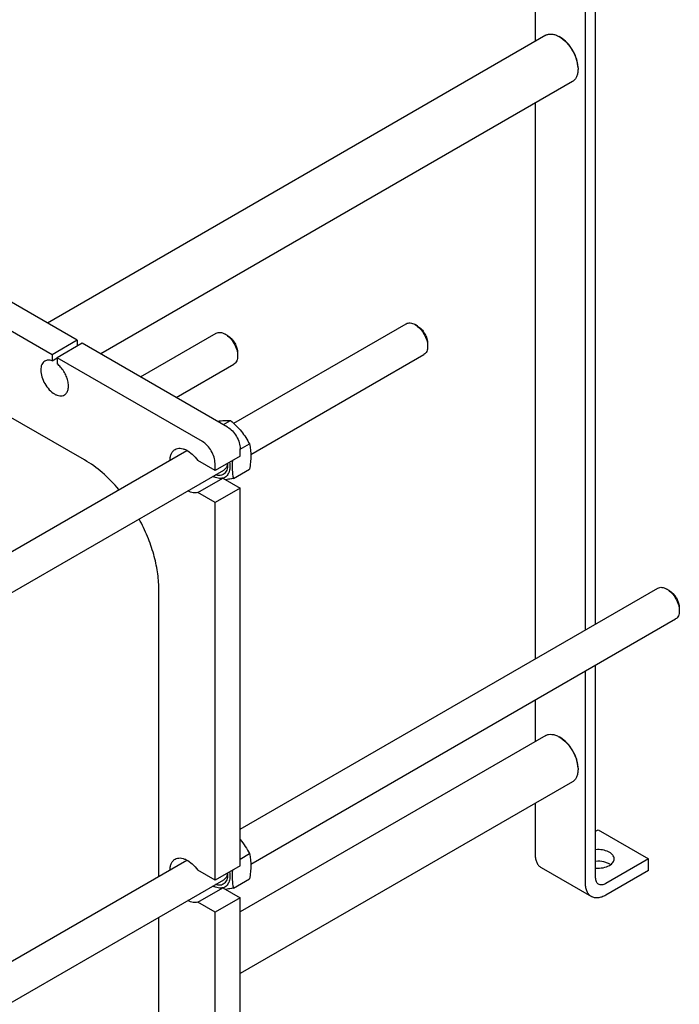
# Model space of a CAD drawing. Units: millimetres. Extents: x 0 to 4200, y -3 to 2970.
# Drawn here: x 3086 to 3457, y 1961 to 2515 of the extents above; entities that cross this region are included whole.
import ezdxf

# ---------------------------------------------------------------- set-up
doc = ezdxf.new("R2010")
doc.units = ezdxf.units.MM
doc.header["$LTSCALE"] = 231
doc.layers.get('0').update_dxf_attribs({"linetype": 'CONTINUOUS'})
doc.layers.add('AXIS', color=7, linetype='CONTINUOUS')

msp = doc.modelspace()

# ---------------------------------------------------------------- linework, layer by layer
at = {"color": 7, "linetype": 'Continuous'}
for p, q in [((3375.806, 2551.292), (3375.806, 2502.53)), ((3404.09, 2171.791), (3404.09, 2534.962)), ((3409.747, 2175.057), (3409.747, 2538.228)), ((3381.741, 2505.956), (3101.653, 2344.249)), ((3389.948, 2504.805), (3389.241, 2505.214)), ((3399.847, 2487.659), (3399.847, 2486.843)), ((3396.741, 2479.976), (3131.654, 2326.929)), ((3375.806, 2467.889), (3375.806, 2155.461)), ((3118.421, 2334.569), (3075.287, 2359.471)), ((3104.279, 2326.404), (3061.145, 2351.307)), ((3206.37, 2287.891), (3303.278, 2343.841)), ((3309.693, 2342.529), (3308.278, 2343.346)), ((3154.033, 2314.008), (3196.504, 2338.529)), ((3202.918, 2337.217), (3201.504, 2338.034)), ((3118.421, 2334.569), (3104.279, 2326.404)), ((3121.249, 2332.936), (3107.107, 2324.771)), ((3118.421, 2334.569), (3118.421, 2331.303)), ((3202.92, 2285.784), (3121.249, 2332.936)), ((3315.349, 2332.732), (3315.349, 2331.098)), ((3104.279, 2326.404), (3104.279, 2322.988)), ((3104.279, 2322.988), (3107.107, 2324.621)), ((3107.107, 2324.771), (3107.107, 2321.355)), ((3188.778, 2277.619), (3107.107, 2324.771)), ((3208.575, 2327.419), (3208.575, 2325.786)), ((3215.966, 2270.338), (3313.278, 2326.521)), ((3174.033, 2302.462), (3206.504, 2321.208)), ((3122.522, 2267.289), (3078.469, 2292.723)), ((3200.572, 2287.139), (3204.604, 2289.467)), ((3209.991, 2273.259), (3215.211, 2276.273)), ((2992.103, 2164.185), (3180.009, 2272.672)), ((3209.991, 2269.454), (3195.849, 2261.289)), ((3209.991, 2269.454), (3209.991, 2273.537)), ((3195.849, 2261.289), (3186.127, 2266.902)), ((3195.849, 2261.289), (3195.849, 2265.372)), ((2976.662, 2132.176), (3200.849, 2261.61)), ((3206.186, 2256.92), (3215.211, 2262.13)), ((3186.127, 2248.939), (3200.269, 2257.104)), ((3200.269, 2257.104), (3209.991, 2251.491)), ((3195.849, 2243.326), (3186.127, 2248.939)), ((3209.991, 2251.491), (3195.849, 2243.326)), ((3209.991, 2039.2), (3209.991, 2251.491)), ((3195.849, 2031.035), (3195.849, 2243.326)), ((3164.241, 2033.315), (3164.241, 2195.029)), ((3209.991, 2059.729), (3444.699, 2195.237)), ((3451.114, 2193.925), (3449.699, 2194.741)), ((3456.771, 2184.127), (3456.771, 2182.494)), ((3215.966, 2040.084), (3454.699, 2177.916)), ((3404.09, 2029.193), (3404.09, 2148.697)), ((3409.747, 2032.459), (3409.747, 2151.963)), ((3375.806, 2132.367), (3375.806, 2108.976)), ((3381.741, 2112.402), (3209.991, 2013.243)), ((3389.948, 2111.251), (3389.241, 2111.66)), ((3399.847, 2094.105), (3399.847, 2093.289)), ((3396.741, 2086.422), (3209.991, 1978.602)), ((3375.806, 2074.335), (3375.806, 2045.523)), ((3409.747, 2058.587), (3411.161, 2059.403)), ((3411.161, 2059.403), (3439.446, 2043.073)), ((2999.274, 1938.072), (3180.009, 2042.418)), ((3209.991, 2043.005), (3215.211, 2046.019)), ((3439.446, 2043.073), (3415.404, 2029.193)), ((3439.446, 2036.541), (3439.446, 2043.073)), ((3195.849, 2031.035), (3186.127, 2036.649)), ((3209.991, 2039.2), (3195.849, 2031.035)), ((3379.12, 2038.198), (3407.404, 2021.869)), ((3439.446, 2036.541), (3415.404, 2022.661)), ((2976.662, 1901.922), (3200.849, 2031.356)), ((3206.186, 2026.666), (3215.211, 2031.877)), ((3186.127, 2018.686), (3200.269, 2026.851)), ((3200.269, 2026.851), (3209.991, 2021.237)), ((3209.991, 2021.237), (3195.849, 2013.072)), ((3209.991, 1808.947), (3209.991, 2021.237)), ((3195.849, 2013.072), (3186.127, 2018.686)), ((3164.241, 1885.575), (3164.241, 2010.221)), ((3195.849, 1800.782), (3195.849, 2013.072))]:
    msp.add_line(p, q, dxfattribs=at)
for centre in [(3190.809, 2264.543), (3190.809, 2034.29)]:
    msp.add_arc(centre, 12.111, 0.0551, 3.83446, dxfattribs=at)
for points, knots in [([(3381.741, 2505.956), (3382.235, 2506.242), (3383.372, 2506.655), (3385.26, 2506.702), (3387.273, 2506.217), (3388.582, 2505.594), (3389.241, 2505.214)], [0, 0, 0, 0, 0.2177741, 0.450954, 0.7102028, 1, 1, 1, 1]), ([(3389.241, 2505.214), (3390.746, 2504.344), (3393.596, 2501.946), (3396.922, 2497.401), (3399.195, 2492.248), (3399.848, 2488.581), (3399.848, 2486.843)], [0, 0, 0, 0, 0.2372188, 0.5000018, 0.7627857, 1, 1, 1, 1]), ([(3399.847, 2487.659), (3399.847, 2489.282), (3399.239, 2492.705), (3397.117, 2497.514), (3394.013, 2501.756), (3391.353, 2503.994), (3389.948, 2504.805)], [0, 0, 0, 0, 0.2372197, 0.5000017, 0.7627828, 1, 1, 1, 1]), ([(3399.848, 2486.843), (3399.848, 2486.082), (3399.732, 2484.637), (3399.147, 2482.651), (3398.161, 2481.04), (3397.235, 2480.261), (3396.741, 2479.976)], [0, 0, 0, 0, 0.2898211, 0.5490624, 0.7822343, 1, 1, 1, 1]), ([(3303.278, 2343.841), (3303.608, 2344.032), (3304.366, 2344.307), (3305.625, 2344.338), (3306.967, 2344.015), (3307.84, 2343.6), (3308.279, 2343.346)], [0, 0, 0, 0, 0.2177618, 0.4509289, 0.7101657, 1, 1, 1, 1]), ([(3308.279, 2343.346), (3309.282, 2342.767), (3311.182, 2341.167), (3313.399, 2338.137), (3314.915, 2334.702), (3315.349, 2332.257), (3315.349, 2331.098)], [0, 0, 0, 0, 0.2372102, 0.4999961, 0.762781, 1, 1, 1, 1]), ([(3309.693, 2342.53), (3310.496, 2342.066), (3312.016, 2340.787), (3313.79, 2338.363), (3315.002, 2335.614), (3315.349, 2333.659), (3315.349, 2332.732)], [0, 0, 0, 0, 0.2372342, 0.5000118, 0.7627884, 1, 1, 1, 1]), ([(3196.504, 2338.529), (3196.834, 2338.719), (3197.592, 2338.995), (3198.85, 2339.026), (3200.192, 2338.703), (3201.065, 2338.287), (3201.504, 2338.034)], [0, 0, 0, 0, 0.2177737, 0.4509537, 0.710203, 1, 1, 1, 1]), ([(3201.504, 2338.034), (3202.508, 2337.454), (3204.408, 2335.855), (3206.625, 2332.825), (3208.14, 2329.39), (3208.575, 2326.946), (3208.575, 2325.786)], [0, 0, 0, 0, 0.2372177, 0.4999984, 0.7627801, 1, 1, 1, 1]), ([(3202.918, 2337.217), (3203.721, 2336.754), (3205.241, 2335.475), (3207.015, 2333.051), (3208.227, 2330.302), (3208.575, 2328.347), (3208.575, 2327.419)], [0, 0, 0, 0, 0.2372171, 0.499998, 0.7627799, 1, 1, 1, 1]), ([(3315.349, 2331.098), (3315.349, 2330.591), (3315.273, 2329.628), (3314.882, 2328.304), (3314.225, 2327.23), (3313.608, 2326.711), (3313.278, 2326.521)], [0, 0, 0, 0, 0.2897959, 0.5490441, 0.7822246, 1, 1, 1, 1]), ([(3208.575, 2325.786), (3208.575, 2325.28), (3208.498, 2324.316), (3208.108, 2322.992), (3207.451, 2321.918), (3206.834, 2321.399), (3206.504, 2321.208)], [0, 0, 0, 0, 0.2897994, 0.5490489, 0.782228, 1, 1, 1, 1]), ([(3100.193, 2322.866), (3099.83, 2322.657), (3099.151, 2322.086), (3098.429, 2320.904), (3097.999, 2319.448), (3097.814, 2317.111), (3098.393, 2313.867), (3100.059, 2310.087), (3102.5, 2306.755), (3105.019, 2304.631), (3107.135, 2303.623), (3108.612, 2303.267), (3109.996, 2303.301), (3110.83, 2303.604), (3111.193, 2303.814)], [0, 0, 0, 0, 0.0454287, 0.0940712, 0.148152, 0.2086056, 0.3468539, 0.5, 0.6531461, 0.7913944, 0.851848, 0.9059288, 0.9545713, 1, 1, 1, 1]), ([(3104.279, 2322.988), (3103.577, 2323.243), (3102.483, 2323.472), (3101.084, 2323.279), (3100.47, 2323.026), (3100.193, 2322.866)], [0, 0, 0, 0, 0.5328901, 0.7713723, 1, 1, 1, 1]), ([(3111.193, 2303.814), (3111.443, 2303.958), (3111.918, 2304.314), (3112.724, 2305.275), (3113.377, 2306.915), (3113.555, 2309.229), (3113.182, 2311.814), (3112.285, 2314.5), (3110.928, 2317.105), (3109.205, 2319.446), (3107.831, 2320.782), (3107.107, 2321.355)], [0, 0, 0, 0, 0.04286, 0.0872363, 0.1848268, 0.2986966, 0.4284999, 0.5701095, 0.717271, 0.8628625, 1, 1, 1, 1]), ([(3197.212, 2289.082), (3198.586, 2289.292), (3201.046, 2289.59), (3203.527, 2289.565), (3204.604, 2289.467)], [0, 0, 0, 0, 0.5625654, 1, 1, 1, 1]), ([(3202.92, 2285.784), (3203.924, 2285.204), (3205.824, 2283.606), (3208.041, 2280.576), (3209.557, 2277.14), (3209.991, 2274.696), (3209.991, 2273.537)], [0, 0, 0, 0, 0.2372178, 0.4999989, 0.7627806, 1, 1, 1, 1]), ([(3204.604, 2289.467), (3205.705, 2288.524), (3207.835, 2286.575), (3210.721, 2283.382), (3213.185, 2279.932), (3214.57, 2277.5), (3215.211, 2276.273)], [0, 0, 0, 0, 0.2552054, 0.5078583, 0.7562741, 1, 1, 1, 1]), ([(3195.849, 2265.372), (3195.849, 2266.531), (3195.415, 2268.975), (3193.899, 2272.411), (3191.682, 2275.441), (3189.782, 2277.04), (3188.778, 2277.619)], [0, 0, 0, 0, 0.2372194, 0.5000011, 0.7627822, 1, 1, 1, 1]), ([(3215.211, 2276.273), (3215.451, 2275.221), (3215.846, 2273.023), (3216.047, 2269.564), (3215.821, 2265.895), (3215.441, 2263.401), (3215.211, 2262.13)], [0, 0, 0, 0, 0.2271739, 0.4692862, 0.7279723, 1, 1, 1, 1]), ([(3170.574, 2267.227), (3170.591, 2267.888), (3170.723, 2269.146), (3171.274, 2270.868), (3172.163, 2272.267), (3172.981, 2272.945), (3173.418, 2273.197)], [0, 0, 0, 0, 0.2881022, 0.5467391, 0.7806089, 1, 1, 1, 1]), ([(3173.418, 2273.197), (3173.83, 2273.435), (3174.762, 2273.791), (3176.31, 2273.896), (3177.966, 2273.595), (3180.359, 2272.633), (3183.29, 2270.479), (3185.23, 2268.196), (3186.127, 2266.902)], [0, 0, 0, 0, 0.0929526, 0.1914252, 0.2994844, 0.4191926, 0.6925186, 1, 1, 1, 1]), ([(3141.851, 2250.647), (3138.975, 2254.044), (3132.991, 2260.176), (3126.057, 2265.248), (3122.522, 2267.289)], [0, 0, 0, 0, 0.521612, 1, 1, 1, 1]), ([(3202.92, 2264.555), (3202.92, 2264.021), (3202.849, 2262.998), (3202.49, 2261.573), (3201.89, 2260.368), (3201.055, 2259.423), (3200.009, 2258.782), (3198.796, 2258.474), (3197.468, 2258.5), (3196.577, 2258.722), (3196.125, 2258.876)], [0, 0, 0, 0, 0.149283, 0.2848356, 0.4079585, 0.5220344, 0.6324249, 0.7454452, 0.8667203, 1, 1, 1, 1]), ([(3204.054, 2266.024), (3204.213, 2264.971), (3204.328, 2262.971), (3203.783, 2260.211), (3202.65, 2258.386), (3201.425, 2257.445), (3200.739, 2257.145), (3200.386, 2257.037)], [0, 0, 0, 0, 0.3031177, 0.5645701, 0.7893719, 0.8947725, 1, 1, 1, 1]), ([(3202.88, 2265.343), (3202.84, 2264.929), (3202.701, 2264.142), (3202.282, 2263.072), (3201.67, 2262.203), (3201.134, 2261.774), (3200.849, 2261.61)], [0, 0, 0, 0, 0.2833341, 0.5404079, 0.7762431, 1, 1, 1, 1]), ([(3205.594, 2266.915), (3205.422, 2265.169), (3205.317, 2261.802), (3205.831, 2258.474), (3206.186, 2256.92)], [0, 0, 0, 0, 0.5238616, 1, 1, 1, 1]), ([(3200.269, 2257.104), (3199.86, 2256.986), (3198.978, 2256.854), (3197.594, 2256.965), (3196.143, 2257.37), (3195.194, 2257.809), (3194.717, 2258.069)], [0, 0, 0, 0, 0.2209159, 0.458425, 0.7174408, 1, 1, 1, 1]), ([(3206.186, 2256.92), (3205.808, 2256.847), (3204.364, 2256.576), (3202.913, 2256.338), (3201.838, 2256.196)], [0, 0, 0, 0, 0.2618967, 1, 1, 1, 1]), ([(3186.127, 2248.939), (3185.718, 2248.822), (3184.836, 2248.689), (3183.452, 2248.801), (3182.001, 2249.206), (3181.052, 2249.644), (3180.575, 2249.904)], [0, 0, 0, 0, 0.2209159, 0.458425, 0.7174408, 1, 1, 1, 1]), ([(3164.241, 2195.029), (3164.241, 2198.153), (3163.7, 2204.642), (3161.527, 2214.449), (3158.036, 2224.413), (3154.925, 2230.896), (3153.18, 2234.088)], [0, 0, 0, 0, 0.2286602, 0.4747128, 0.733665, 1, 1, 1, 1]), ([(3444.699, 2195.237), (3445.029, 2195.427), (3445.787, 2195.702), (3447.046, 2195.734), (3448.388, 2195.41), (3449.26, 2194.995), (3449.699, 2194.741)], [0, 0, 0, 0, 0.2177737, 0.4509537, 0.710203, 1, 1, 1, 1]), ([(3449.699, 2194.741), (3450.703, 2194.162), (3452.603, 2192.563), (3454.82, 2189.533), (3456.336, 2186.098), (3456.771, 2183.653), (3456.771, 2182.494)], [0, 0, 0, 0, 0.2372177, 0.4999984, 0.7627801, 1, 1, 1, 1]), ([(3451.114, 2193.925), (3451.917, 2193.461), (3453.437, 2192.182), (3455.21, 2189.758), (3456.423, 2187.01), (3456.771, 2185.054), (3456.771, 2184.127)], [0, 0, 0, 0, 0.2372171, 0.499998, 0.7627799, 1, 1, 1, 1]), ([(3456.771, 2182.494), (3456.771, 2181.987), (3456.694, 2181.023), (3456.303, 2179.7), (3455.647, 2178.625), (3455.029, 2178.106), (3454.699, 2177.916)], [0, 0, 0, 0, 0.2897994, 0.5490489, 0.782228, 1, 1, 1, 1]), ([(3381.741, 2112.402), (3382.235, 2112.688), (3383.372, 2113.101), (3385.26, 2113.148), (3387.273, 2112.663), (3388.582, 2112.04), (3389.241, 2111.66)], [0, 0, 0, 0, 0.2177741, 0.450954, 0.7102028, 1, 1, 1, 1]), ([(3389.241, 2111.66), (3390.746, 2110.79), (3393.596, 2108.392), (3396.922, 2103.847), (3399.195, 2098.694), (3399.848, 2095.027), (3399.848, 2093.289)], [0, 0, 0, 0, 0.2372188, 0.5000018, 0.7627857, 1, 1, 1, 1]), ([(3399.847, 2094.105), (3399.847, 2095.728), (3399.239, 2099.15), (3397.117, 2103.96), (3394.013, 2108.202), (3391.353, 2110.44), (3389.948, 2111.251)], [0, 0, 0, 0, 0.2372197, 0.5000017, 0.7627828, 1, 1, 1, 1]), ([(3399.848, 2093.289), (3399.848, 2092.528), (3399.732, 2091.083), (3399.147, 2089.097), (3398.161, 2087.485), (3397.235, 2086.707), (3396.741, 2086.422)], [0, 0, 0, 0, 0.2898211, 0.5490624, 0.7822343, 1, 1, 1, 1]), ([(3209.993, 2053.88), (3211.024, 2052.667), (3212.915, 2050.135), (3214.49, 2047.4), (3215.211, 2046.019)], [0, 0, 0, 0, 0.5053321, 1, 1, 1, 1]), ([(3170.574, 2036.973), (3170.591, 2037.635), (3170.723, 2038.892), (3171.274, 2040.615), (3172.163, 2042.013), (3172.981, 2042.691), (3173.418, 2042.943)], [0, 0, 0, 0, 0.2881022, 0.5467391, 0.7806089, 1, 1, 1, 1]), ([(3173.418, 2042.943), (3173.83, 2043.181), (3174.762, 2043.537), (3176.31, 2043.643), (3177.966, 2043.341), (3180.359, 2042.379), (3183.29, 2040.225), (3185.23, 2037.942), (3186.127, 2036.649)], [0, 0, 0, 0, 0.0929526, 0.1914252, 0.2994844, 0.4191926, 0.6925186, 1, 1, 1, 1]), ([(3215.211, 2046.019), (3215.451, 2044.967), (3215.846, 2042.77), (3216.047, 2039.31), (3215.821, 2035.641), (3215.441, 2033.148), (3215.211, 2031.877)], [0, 0, 0, 0, 0.2271739, 0.4692862, 0.7279723, 1, 1, 1, 1]), ([(3375.806, 2045.523), (3375.806, 2044.712), (3375.928, 2043.17), (3376.553, 2041.052), (3377.604, 2039.333), (3378.592, 2038.503), (3379.12, 2038.198)], [0, 0, 0, 0, 0.2897998, 0.5490494, 0.7822283, 1, 1, 1, 1]), ([(3205.594, 2036.661), (3205.422, 2034.915), (3205.317, 2031.548), (3205.831, 2028.221), (3206.186, 2026.666)], [0, 0, 0, 0, 0.5238616, 1, 1, 1, 1]), ([(3202.92, 2034.301), (3202.92, 2033.767), (3202.849, 2032.745), (3202.49, 2031.32), (3201.89, 2030.114), (3201.055, 2029.169), (3200.009, 2028.528), (3198.796, 2028.22), (3197.468, 2028.246), (3196.577, 2028.468), (3196.125, 2028.623)], [0, 0, 0, 0, 0.149283, 0.2848356, 0.4079585, 0.5220344, 0.6324249, 0.7454452, 0.8667203, 1, 1, 1, 1]), ([(3204.054, 2035.77), (3204.213, 2034.717), (3204.328, 2032.717), (3203.783, 2029.957), (3202.65, 2028.132), (3201.425, 2027.191), (3200.739, 2026.891), (3200.386, 2026.783)], [0, 0, 0, 0, 0.3031177, 0.5645701, 0.7893719, 0.8947725, 1, 1, 1, 1]), ([(3202.88, 2035.089), (3202.84, 2034.675), (3202.701, 2033.889), (3202.282, 2032.819), (3201.67, 2031.949), (3201.134, 2031.521), (3200.849, 2031.356)], [0, 0, 0, 0, 0.2833341, 0.5404079, 0.7762431, 1, 1, 1, 1]), ([(3411.404, 2028.797), (3411.14, 2028.949), (3410.646, 2029.364), (3410.121, 2030.224), (3409.808, 2031.283), (3409.747, 2032.054), (3409.747, 2032.459)], [0, 0, 0, 0, 0.2177716, 0.4509508, 0.7102007, 1, 1, 1, 1]), ([(3200.269, 2026.851), (3199.86, 2026.733), (3198.978, 2026.6), (3197.594, 2026.712), (3196.143, 2027.117), (3195.194, 2027.556), (3194.717, 2027.815)], [0, 0, 0, 0, 0.2209159, 0.458425, 0.7174408, 1, 1, 1, 1]), ([(3206.186, 2026.666), (3205.808, 2026.593), (3204.364, 2026.322), (3202.913, 2026.084), (3201.838, 2025.942)], [0, 0, 0, 0, 0.2618967, 1, 1, 1, 1]), ([(3407.404, 2021.869), (3406.876, 2022.173), (3405.889, 2023.003), (3404.838, 2024.722), (3404.213, 2026.84), (3404.09, 2028.382), (3404.09, 2029.193)], [0, 0, 0, 0, 0.2177717, 0.4509506, 0.7102002, 1, 1, 1, 1]), ([(3415.404, 2029.193), (3415.053, 2028.99), (3414.355, 2028.658), (3413.281, 2028.399), (3412.274, 2028.424), (3411.668, 2028.644), (3411.404, 2028.797)], [0, 0, 0, 0, 0.2897979, 0.5490471, 0.782227, 1, 1, 1, 1]), ([(3415.404, 2022.661), (3414.702, 2022.256), (3413.305, 2021.591), (3411.159, 2021.073), (3409.145, 2021.123), (3407.932, 2021.564), (3407.404, 2021.869)], [0, 0, 0, 0, 0.2897983, 0.5490474, 0.7822268, 1, 1, 1, 1]), ([(3186.127, 2018.686), (3185.718, 2018.568), (3184.836, 2018.435), (3183.452, 2018.547), (3182.001, 2018.952), (3181.052, 2019.391), (3180.575, 2019.65)], [0, 0, 0, 0, 0.2209159, 0.458425, 0.7174408, 1, 1, 1, 1])]:
    msp.add_open_spline(points, degree=3, knots=knots, dxfattribs=at)
at = {"layer": 'AXIS', "color": 7, "linetype": 'Continuous'}
for points, knots in [([(3420.161, 2043.073), (3420.161, 2043.451), (3420.005, 2044.245), (3419.347, 2045.329), (3418.32, 2046.289), (3416.445, 2047.407), (3413.523, 2048.244), (3411.026, 2048.322), (3409.746, 2048.205)], [0, 0, 0, 0, 0.0890648, 0.1856305, 0.2945052, 0.4171993, 0.6971131, 1, 1, 1, 1]), ([(3417.525, 2039.399), (3417.92, 2039.627), (3418.637, 2040.12), (3419.493, 2041.021), (3420.035, 2042.016), (3420.161, 2042.73), (3420.161, 2043.073)], [0, 0, 0, 0, 0.2898, 0.5490499, 0.7822286, 1, 1, 1, 1]), ([(3418.158, 2039.809), (3417.63, 2040.186), (3416.407, 2040.835), (3413.605, 2041.689), (3411.289, 2041.814), (3409.746, 2041.673)], [0, 0, 0, 0, 0.222091, 0.4694256, 1, 1, 1, 1]), ([(3409.746, 2037.942), (3411.139, 2037.814), (3413.835, 2037.925), (3416.427, 2038.765), (3417.525, 2039.399)], [0, 0, 0, 0, 0.5245686, 1, 1, 1, 1])]:
    msp.add_open_spline(points, degree=3, knots=knots, dxfattribs=at)

doc.saveas('drawing.dxf')
